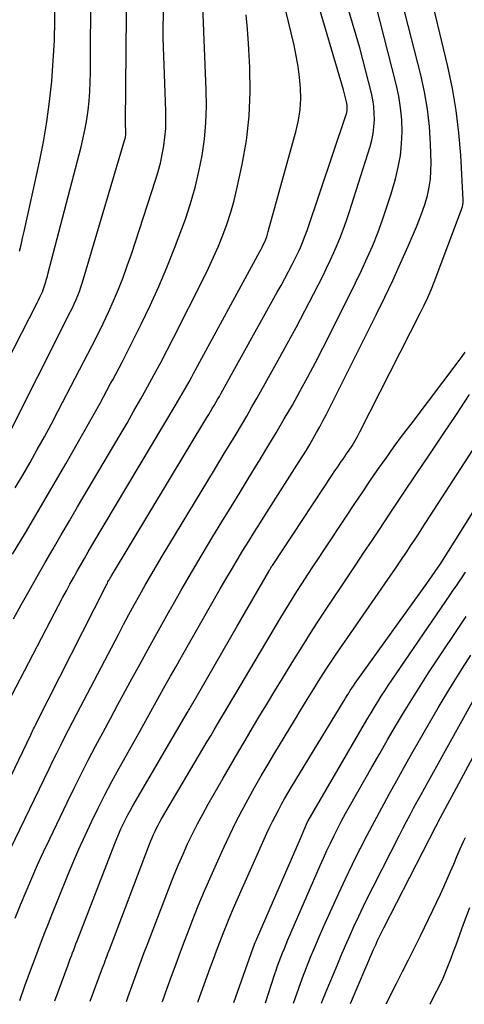
# Model space of a CAD drawing. Units: inches. Extents: x 2620211 to 2622626, y 1493822 to 1496402.
# Drawn here: x 2622481 to 2622514, y 1493864 to 1493937 of the extents above; entities that cross this region are included whole.
import ezdxf

# ---------------------------------------------------------------- set-up
doc = ezdxf.new("R2010")
doc.units = ezdxf.units.IN
doc.header["$MEASUREMENT"] = 0
doc.layers.add('Tile_2735_13_NW_contour_2ft', color=121, linetype='Continuous')

msp = doc.modelspace()

# ---------------------------------------------------------------- linework, layer by layer
at = {"layer": 'Tile_2735_13_NW_contour_2ft'}
for points in [[(2622480.663, 1493864.137, 8876), (2622481.046, 1493865.213, 8876), (2622481.285, 1493865.877, 8876), (2622481.527, 1493866.541, 8876), (2622481.774, 1493867.202, 8876), (2622482.024, 1493867.862, 8876), (2622482.277, 1493868.521, 8876), (2622482.533, 1493869.179, 8876), (2622482.793, 1493869.836, 8876), (2622483.055, 1493870.491, 8876), (2622484.18, 1493873.29, 8876), (2622484.608, 1493874.323, 8876), (2622485.049, 1493875.351, 8876), (2622485.511, 1493876.37, 8876), (2622485.987, 1493877.382, 8876), (2622486.481, 1493878.386, 8876), (2622486.987, 1493879.383, 8876), (2622487.511, 1493880.372, 8876), (2622488.046, 1493881.355, 8876), (2622489.467, 1493883.912, 8876), (2622489.865, 1493884.627, 8876), (2622490.263, 1493885.341, 8876), (2622490.662, 1493886.055, 8876), (2622491.061, 1493886.769, 8876), (2622491.461, 1493887.482, 8876), (2622491.863, 1493888.194, 8876), (2622492.266, 1493888.906, 8876), (2622492.671, 1493889.616, 8876), (2622495.549, 1493894.657, 8876), (2622495.962, 1493895.371, 8876), (2622496.378, 1493896.083, 8876), (2622496.801, 1493896.791, 8876), (2622497.228, 1493897.497, 8876), (2622497.661, 1493898.199, 8876), (2622498.096, 1493898.899, 8876), (2622498.535, 1493899.597, 8876), (2622498.977, 1493900.294, 8876), (2622501.414, 1493904.106, 8876), (2622501.68, 1493904.529, 8876), (2622501.942, 1493904.955, 8876), (2622502.198, 1493905.383, 8876), (2622502.451, 1493905.815, 8876), (2622502.697, 1493906.25, 8876), (2622502.937, 1493906.688, 8876), (2622503.17, 1493907.13, 8876), (2622503.398, 1493907.575, 8876), (2622507.14, 1493915.036, 8876), (2622507.754, 1493916.289, 8876), (2622508.354, 1493917.548, 8876), (2622508.933, 1493918.817, 8876), (2622509.497, 1493920.093, 8876), (2622510.112, 1493921.519, 8876), (2622510.344, 1493922.092, 8876), (2622510.558, 1493922.671, 8876), (2622510.745, 1493923.26, 8876), (2622510.914, 1493923.854, 8876), (2622511.043, 1493924.457, 8876), (2622511.138, 1493925.063, 8876), (2622511.181, 1493925.675, 8876), (2622511.189, 1493926.291, 8876), (2622511.15, 1493927.659, 8876), (2622511.069, 1493928.956, 8876), (2622510.932, 1493930.245, 8876), (2622510.71, 1493931.522, 8876), (2622510.431, 1493932.791, 8876), (2622508.34, 1493941.01, 8876)], [(2622480.138, 1493897.233, 8864), (2622481.088, 1493898.829, 8864), (2622482.033, 1493900.427, 8864), (2622482.973, 1493902.028, 8864), (2622483.909, 1493903.631, 8864), (2622484.085, 1493903.934, 8864), (2622484.935, 1493905.412, 8864), (2622485.775, 1493906.896, 8864), (2622486.599, 1493908.389, 8864), (2622487.413, 1493909.887, 8864), (2622487.569, 1493910.177, 8864), (2622488.287, 1493911.54, 8864), (2622488.99, 1493912.911, 8864), (2622489.672, 1493914.292, 8864), (2622490.34, 1493915.68, 8864), (2622490.977, 1493917.082, 8864), (2622491.587, 1493918.496, 8864), (2622492.156, 1493919.926, 8864), (2622492.698, 1493921.367, 8864), (2622492.959, 1493922.091, 8864), (2622493.343, 1493923.253, 8864), (2622493.684, 1493924.426, 8864), (2622493.962, 1493925.616, 8864), (2622494.199, 1493926.816, 8864), (2622494.365, 1493928.028, 8864), (2622494.48, 1493929.243, 8864), (2622494.518, 1493930.462, 8864), (2622494.505, 1493931.685, 8864), (2622494.143, 1493940.379, 8864)], [(2622480.333, 1493902.161, 8862), (2622480.884, 1493903.1, 8862), (2622481.431, 1493904.043, 8862), (2622481.967, 1493904.991, 8862), (2622482.496, 1493905.943, 8862), (2622483.012, 1493906.903, 8862), (2622483.521, 1493907.866, 8862), (2622486.035, 1493912.705, 8862), (2622486.453, 1493913.529, 8862), (2622486.86, 1493914.358, 8862), (2622487.251, 1493915.196, 8862), (2622487.631, 1493916.038, 8862), (2622487.989, 1493916.89, 8862), (2622488.331, 1493917.748, 8862), (2622488.648, 1493918.615, 8862), (2622488.948, 1493919.489, 8862), (2622490.746, 1493924.985, 8862), (2622490.934, 1493925.61, 8862), (2622491.102, 1493926.24, 8862), (2622491.24, 1493926.877, 8862), (2622491.358, 1493927.519, 8862), (2622491.441, 1493928.165, 8862), (2622491.499, 1493928.814, 8862), (2622491.518, 1493929.464, 8862), (2622491.512, 1493930.117, 8862), (2622491.3, 1493935.53, 8862), (2622491.351, 1493940.543, 8862)], [(2622479.242, 1493873.853, 8872), (2622482.849, 1493881.322, 8872), (2622483.132, 1493881.902, 8872), (2622483.417, 1493882.48, 8872), (2622483.706, 1493883.056, 8872), (2622483.998, 1493883.631, 8872), (2622484.293, 1493884.205, 8872), (2622484.588, 1493884.778, 8872), (2622484.885, 1493885.35, 8872), (2622485.183, 1493885.922, 8872), (2622487.983, 1493891.279, 8872), (2622488.372, 1493892.016, 8872), (2622488.765, 1493892.75, 8872), (2622489.164, 1493893.481, 8872), (2622489.567, 1493894.21, 8872), (2622489.977, 1493894.935, 8872), (2622490.393, 1493895.657, 8872), (2622490.815, 1493896.375, 8872), (2622491.243, 1493897.089, 8872), (2622495.119, 1493903.493, 8872), (2622495.521, 1493904.156, 8872), (2622495.921, 1493904.819, 8872), (2622496.321, 1493905.484, 8872), (2622496.72, 1493906.148, 8872), (2622497.116, 1493906.815, 8872), (2622497.508, 1493907.483, 8872), (2622497.894, 1493908.155, 8872), (2622498.277, 1493908.83, 8872), (2622499.842, 1493911.618, 8872), (2622500.517, 1493912.836, 8872), (2622501.181, 1493914.059, 8872), (2622501.831, 1493915.291, 8872), (2622502.47, 1493916.527, 8872), (2622503.153, 1493917.868, 8872), (2622503.437, 1493918.442, 8872), (2622503.712, 1493919.019, 8872), (2622503.975, 1493919.603, 8872), (2622504.228, 1493920.19, 8872), (2622504.467, 1493920.783, 8872), (2622504.696, 1493921.381, 8872), (2622504.908, 1493921.984, 8872), (2622505.11, 1493922.591, 8872), (2622506.659, 1493927.472, 8872), (2622506.79, 1493927.957, 8872), (2622506.893, 1493928.446, 8872), (2622506.955, 1493928.943, 8872), (2622506.988, 1493929.444, 8872), (2622506.979, 1493929.946, 8872), (2622506.943, 1493930.445, 8872), (2622506.866, 1493930.94, 8872), (2622506.763, 1493931.431, 8872), (2622505.91, 1493934.79, 8872), (2622504.353, 1493940.059, 8872)], [(2622479.593, 1493905.584, 8860), (2622484.436, 1493915.227, 8860), (2622484.579, 1493915.521, 8860), (2622484.717, 1493915.817, 8860), (2622484.849, 1493916.116, 8860), (2622484.976, 1493916.418, 8860), (2622485.094, 1493916.723, 8860), (2622485.207, 1493917.03, 8860), (2622485.311, 1493917.34, 8860), (2622485.408, 1493917.652, 8860), (2622488.446, 1493927.918, 8860), (2622488.468, 1493927.995, 8860), (2622488.487, 1493928.073, 8860), (2622488.504, 1493928.152, 8860), (2622488.518, 1493928.23, 8860), (2622488.528, 1493928.31, 8860), (2622488.536, 1493928.39, 8860), (2622488.538, 1493928.47, 8860), (2622488.537, 1493928.55, 8860), (2622488.51, 1493929.21, 8860), (2622488.625, 1493939.998, 8860)], [(2622483.274, 1493864.112, 8878), (2622484.252, 1493866.783, 8878), (2622484.334, 1493867.006, 8878), (2622484.417, 1493867.23, 8878), (2622484.501, 1493867.453, 8878), (2622484.585, 1493867.676, 8878), (2622484.67, 1493867.898, 8878), (2622484.755, 1493868.121, 8878), (2622484.84, 1493868.343, 8878), (2622484.926, 1493868.565, 8878), (2622487.716, 1493875.776, 8878), (2622487.861, 1493876.138, 8878), (2622488.012, 1493876.497, 8878), (2622488.171, 1493876.851, 8878), (2622488.337, 1493877.204, 8878), (2622488.51, 1493877.552, 8878), (2622488.689, 1493877.898, 8878), (2622488.876, 1493878.239, 8878), (2622489.068, 1493878.578, 8878), (2622493.081, 1493885.462, 8878), (2622493.13, 1493885.546, 8878), (2622493.18, 1493885.63, 8878), (2622493.229, 1493885.714, 8878), (2622493.279, 1493885.798, 8878), (2622493.328, 1493885.882, 8878), (2622493.378, 1493885.967, 8878), (2622493.427, 1493886.051, 8878), (2622493.476, 1493886.136, 8878), (2622496.79, 1493891.9, 8878), (2622499.14, 1493895.953, 8878), (2622499.173, 1493896.009, 8878), (2622499.206, 1493896.065, 8878), (2622499.24, 1493896.121, 8878), (2622499.275, 1493896.177, 8878), (2622499.31, 1493896.232, 8878), (2622499.345, 1493896.287, 8878), (2622499.38, 1493896.342, 8878), (2622499.417, 1493896.397, 8878), (2622503.871, 1493903.142, 8878), (2622504, 1493903.335, 8878), (2622504.129, 1493903.527, 8878), (2622504.261, 1493903.718, 8878), (2622504.394, 1493903.908, 8878), (2622504.526, 1493904.098, 8878), (2622504.658, 1493904.289, 8878), (2622504.79, 1493904.48, 8878), (2622504.919, 1493904.672, 8878), (2622505.107, 1493904.949, 8878), (2622505.324, 1493905.284, 8878), (2622505.532, 1493905.623, 8878), (2622505.728, 1493905.97, 8878), (2622505.915, 1493906.322, 8878), (2622510.416, 1493915.156, 8878), (2622510.688, 1493915.712, 8878), (2622510.947, 1493916.274, 8878), (2622511.188, 1493916.843, 8878), (2622511.416, 1493917.418, 8878), (2622513.449, 1493922.797, 8878), (2622513.476, 1493922.875, 8878), (2622513.501, 1493922.955, 8878), (2622513.521, 1493923.036, 8878), (2622513.538, 1493923.117, 8878), (2622513.548, 1493923.176, 8878), (2622513.557, 1493923.229, 8878), (2622513.564, 1493923.282, 8878), (2622513.569, 1493923.335, 8878), (2622513.573, 1493923.389, 8878), (2622513.58, 1493923.51, 8878), (2622513.392, 1493926.838, 8878), (2622513.254, 1493928.496, 8878), (2622513.057, 1493930.145, 8878), (2622512.773, 1493931.781, 8878), (2622512.43, 1493933.409, 8878), (2622510.927, 1493939.705, 8878)], [(2622478.81, 1493878.33, 8870), (2622481.484, 1493883.846, 8870), (2622481.537, 1493883.956, 8870), (2622481.591, 1493884.066, 8870), (2622481.644, 1493884.175, 8870), (2622481.698, 1493884.285, 8870), (2622481.752, 1493884.394, 8870), (2622481.807, 1493884.503, 8870), (2622481.861, 1493884.613, 8870), (2622481.916, 1493884.722, 8870), (2622487.072, 1493894.906, 8870), (2622487.119, 1493894.998, 8870), (2622487.167, 1493895.089, 8870), (2622487.215, 1493895.18, 8870), (2622487.265, 1493895.27, 8870), (2622487.316, 1493895.36, 8870), (2622487.367, 1493895.449, 8870), (2622487.419, 1493895.538, 8870), (2622487.471, 1493895.627, 8870), (2622494.556, 1493907.366, 8870), (2622494.691, 1493907.589, 8870), (2622494.824, 1493907.813, 8870), (2622494.957, 1493908.038, 8870), (2622495.09, 1493908.262, 8870), (2622495.221, 1493908.488, 8870), (2622495.351, 1493908.713, 8870), (2622495.48, 1493908.94, 8870), (2622495.607, 1493909.168, 8870), (2622499.78, 1493916.668, 8870), (2622500.06, 1493917.177, 8870), (2622500.336, 1493917.687, 8870), (2622500.607, 1493918.2, 8870), (2622500.875, 1493918.715, 8870), (2622501.162, 1493919.272, 8870), (2622501.281, 1493919.512, 8870), (2622501.396, 1493919.753, 8870), (2622501.505, 1493919.996, 8870), (2622501.61, 1493920.242, 8870), (2622501.71, 1493920.49, 8870), (2622501.807, 1493920.739, 8870), (2622501.898, 1493920.99, 8870), (2622501.986, 1493921.242, 8870), (2622504.874, 1493929.78, 8870), (2622504.91, 1493929.904, 8870), (2622504.94, 1493930.03, 8870), (2622504.958, 1493930.158, 8870), (2622504.969, 1493930.287, 8870), (2622504.97, 1493930.416, 8870), (2622504.962, 1493930.545, 8870), (2622504.943, 1493930.672, 8870), (2622504.917, 1493930.799, 8870), (2622504.69, 1493931.68, 8870), (2622502.582, 1493938.819, 8870)], [(2622479.06, 1493910.276, 8858), (2622481.967, 1493915.877, 8858), (2622482.069, 1493916.082, 8858), (2622482.167, 1493916.288, 8858), (2622482.257, 1493916.497, 8858), (2622482.343, 1493916.708, 8858), (2622482.399, 1493916.851, 8858), (2622482.452, 1493916.993, 8858), (2622482.503, 1493917.136, 8858), (2622482.55, 1493917.281, 8858), (2622482.594, 1493917.426, 8858), (2622482.637, 1493917.572, 8858), (2622482.678, 1493917.718, 8858), (2622482.718, 1493917.865, 8858), (2622482.757, 1493918.012, 8858), (2622485.217, 1493927.447, 8858), (2622485.378, 1493928.123, 8858), (2622485.522, 1493928.802, 8858), (2622485.637, 1493929.486, 8858), (2622485.734, 1493930.175, 8858), (2622485.806, 1493930.866, 8858), (2622485.861, 1493931.559, 8858), (2622485.892, 1493932.252, 8858), (2622485.907, 1493932.948, 8858), (2622485.936, 1493939.449, 8858)], [(2622480.637, 1493919.707, 8856), (2622480.763, 1493920.192, 8856), (2622480.881, 1493920.68, 8856), (2622480.993, 1493921.169, 8856), (2622482.132, 1493926.341, 8856), (2622482.428, 1493927.824, 8856), (2622482.685, 1493929.313, 8856), (2622482.884, 1493930.811, 8856), (2622483.044, 1493932.315, 8856), (2622483.154, 1493933.824, 8856), (2622483.237, 1493935.334, 8856), (2622483.279, 1493936.846, 8856), (2622483.295, 1493938.358, 8856)], [(2622480.08, 1493886.777, 8868), (2622483.872, 1493894.041, 8868), (2622484.129, 1493894.527, 8868), (2622484.388, 1493895.011, 8868), (2622484.653, 1493895.493, 8868), (2622484.921, 1493895.973, 8868), (2622485.192, 1493896.451, 8868), (2622485.466, 1493896.927, 8868), (2622485.744, 1493897.401, 8868), (2622486.024, 1493897.875, 8868), (2622492.209, 1493908.246, 8868), (2622492.384, 1493908.542, 8868), (2622492.558, 1493908.838, 8868), (2622492.73, 1493909.135, 8868), (2622492.9, 1493909.433, 8868), (2622493.069, 1493909.732, 8868), (2622493.237, 1493910.031, 8868), (2622493.403, 1493910.332, 8868), (2622493.568, 1493910.633, 8868), (2622498.492, 1493919.692, 8868), (2622498.586, 1493919.87, 8868), (2622498.676, 1493920.049, 8868), (2622498.762, 1493920.231, 8868), (2622498.845, 1493920.414, 8868), (2622498.921, 1493920.599, 8868), (2622498.992, 1493920.787, 8868), (2622499.055, 1493920.977, 8868), (2622499.113, 1493921.169, 8868), (2622501.188, 1493928.663, 8868), (2622501.361, 1493929.441, 8868), (2622501.481, 1493930.225, 8868), (2622501.52, 1493931.017, 8868), (2622501.506, 1493931.815, 8868), (2622501.431, 1493932.613, 8868), (2622501.329, 1493933.408, 8868), (2622501.188, 1493934.196, 8868), (2622501.021, 1493934.981, 8868), (2622500.385, 1493937.638, 8868)], [(2622480.322, 1493870.233, 8874), (2622480.725, 1493871.227, 8874), (2622481.132, 1493872.219, 8874), (2622481.552, 1493873.206, 8874), (2622481.983, 1493874.188, 8874), (2622482.429, 1493875.162, 8874), (2622482.887, 1493876.132, 8874), (2622484.184, 1493878.819, 8874), (2622484.699, 1493879.87, 8874), (2622485.221, 1493880.916, 8874), (2622485.756, 1493881.956, 8874), (2622486.3, 1493882.992, 8874), (2622486.851, 1493884.024, 8874), (2622487.402, 1493885.056, 8874), (2622487.957, 1493886.086, 8874), (2622488.513, 1493887.116, 8874), (2622488.86, 1493887.757, 8874), (2622489.594, 1493889.105, 8874), (2622490.333, 1493890.449, 8874), (2622491.079, 1493891.79, 8874), (2622491.83, 1493893.128, 8874), (2622491.852, 1493893.167, 8874), (2622492.624, 1493894.518, 8874), (2622493.404, 1493895.865, 8874), (2622494.198, 1493897.203, 8874), (2622495.001, 1493898.537, 8874), (2622495.674, 1493899.644, 8874), (2622496.344, 1493900.743, 8874), (2622497.016, 1493901.841, 8874), (2622497.689, 1493902.938, 8874), (2622498.364, 1493904.033, 8874), (2622498.462, 1493904.192, 8874), (2622499.083, 1493905.211, 8874), (2622499.697, 1493906.235, 8874), (2622500.3, 1493907.265, 8874), (2622500.896, 1493908.299, 8874), (2622501.478, 1493909.341, 8874), (2622502.049, 1493910.388, 8874), (2622502.606, 1493911.444, 8874), (2622503.151, 1493912.505, 8874), (2622505.145, 1493916.456, 8874), (2622505.594, 1493917.367, 8874), (2622506.031, 1493918.284, 8874), (2622506.45, 1493919.21, 8874), (2622506.857, 1493920.141, 8874), (2622507.237, 1493921.082, 8874), (2622507.595, 1493922.032, 8874), (2622507.919, 1493922.993, 8874), (2622508.22, 1493923.963, 8874), (2622508.542, 1493925.072, 8874), (2622508.753, 1493925.935, 8874), (2622508.915, 1493926.805, 8874), (2622509.003, 1493927.685, 8874), (2622509.042, 1493928.573, 8874), (2622509.009, 1493929.462, 8874), (2622508.932, 1493930.345, 8874), (2622508.789, 1493931.22, 8874), (2622508.602, 1493932.089, 8874), (2622507.12, 1493937.9, 8874)], [(2622480.193, 1493892.434, 8866), (2622480.772, 1493893.483, 8866), (2622481.356, 1493894.528, 8866), (2622481.948, 1493895.57, 8866), (2622482.545, 1493896.608, 8866), (2622483.147, 1493897.644, 8866), (2622483.75, 1493898.679, 8866), (2622484.356, 1493899.712, 8866), (2622484.963, 1493900.745, 8866), (2622488.107, 1493906.078, 8866), (2622488.626, 1493906.966, 8866), (2622489.14, 1493907.858, 8866), (2622489.646, 1493908.754, 8866), (2622490.148, 1493909.653, 8866), (2622490.64, 1493910.556, 8866), (2622491.127, 1493911.463, 8866), (2622491.603, 1493912.375, 8866), (2622492.073, 1493913.291, 8866), (2622494.273, 1493917.633, 8866), (2622494.668, 1493918.44, 8866), (2622495.048, 1493919.255, 8866), (2622495.405, 1493920.079, 8866), (2622495.747, 1493920.911, 8866), (2622496.056, 1493921.753, 8866), (2622496.338, 1493922.605, 8866), (2622496.577, 1493923.469, 8866), (2622496.788, 1493924.341, 8866), (2622497.177, 1493926.142, 8866), (2622497.487, 1493927.926, 8866), (2622497.702, 1493929.719, 8866), (2622497.771, 1493931.523, 8866), (2622497.744, 1493933.334, 8866), (2622497.646, 1493935.107, 8866), (2622497.567, 1493936.175, 8866), (2622497.462, 1493937.241, 8866)], [(2622485.887, 1493864.087, 8880), (2622486.811, 1493866.547, 8880), (2622486.878, 1493866.725, 8880), (2622486.944, 1493866.903, 8880), (2622487.011, 1493867.081, 8880), (2622487.078, 1493867.259, 8880), (2622487.144, 1493867.436, 8880), (2622487.212, 1493867.614, 8880), (2622487.279, 1493867.792, 8880), (2622487.346, 1493867.969, 8880), (2622490.295, 1493875.717, 8880), (2622490.391, 1493875.96, 8880), (2622490.491, 1493876.202, 8880), (2622490.597, 1493876.441, 8880), (2622490.707, 1493876.679, 8880), (2622490.822, 1493876.913, 8880), (2622490.942, 1493877.146, 8880), (2622491.068, 1493877.375, 8880), (2622491.198, 1493877.602, 8880), (2622494.585, 1493883.339, 8880), (2622494.838, 1493883.768, 8880), (2622495.092, 1493884.196, 8880), (2622495.345, 1493884.625, 8880), (2622495.599, 1493885.053, 8880), (2622495.853, 1493885.482, 8880), (2622496.107, 1493885.909, 8880), (2622496.361, 1493886.337, 8880), (2622496.616, 1493886.765, 8880), (2622500.054, 1493892.533, 8880), (2622500.444, 1493893.18, 8880), (2622500.838, 1493893.824, 8880), (2622501.239, 1493894.463, 8880), (2622501.644, 1493895.101, 8880), (2622502.054, 1493895.735, 8880), (2622502.465, 1493896.368, 8880), (2622502.88, 1493896.999, 8880), (2622503.296, 1493897.629, 8880), (2622504.904, 1493900.054, 8880), (2622505.483, 1493900.922, 8880), (2622506.067, 1493901.788, 8880), (2622506.657, 1493902.65, 8880), (2622507.25, 1493903.509, 8880), (2622507.851, 1493904.363, 8880), (2622508.46, 1493905.212, 8880), (2622509.078, 1493906.053, 8880), (2622509.703, 1493906.889, 8880), (2622513.272, 1493911.6, 8880), (2622513.498, 1493911.905, 8880), (2622513.718, 1493912.214, 8880)], [(2622488.586, 1493864.061, 8882), (2622488.716, 1493864.429, 8882), (2622488.91, 1493864.973, 8882), (2622489.105, 1493865.517, 8882), (2622489.303, 1493866.059, 8882), (2622489.503, 1493866.601, 8882), (2622489.705, 1493867.142, 8882), (2622489.909, 1493867.683, 8882), (2622490.113, 1493868.223, 8882), (2622490.32, 1493868.762, 8882), (2622491.827, 1493872.69, 8882), (2622492.133, 1493873.46, 8882), (2622492.449, 1493874.226, 8882), (2622492.782, 1493874.985, 8882), (2622493.126, 1493875.739, 8882), (2622493.487, 1493876.485, 8882), (2622493.859, 1493877.225, 8882), (2622494.25, 1493877.955, 8882), (2622494.653, 1493878.68, 8882), (2622495.768, 1493880.631, 8882), (2622496.304, 1493881.563, 8882), (2622496.843, 1493882.492, 8882), (2622497.388, 1493883.418, 8882), (2622497.936, 1493884.342, 8882), (2622498.488, 1493885.264, 8882), (2622499.044, 1493886.184, 8882), (2622499.602, 1493887.102, 8882), (2622500.164, 1493888.018, 8882), (2622500.891, 1493889.2, 8882), (2622501.655, 1493890.424, 8882), (2622502.427, 1493891.643, 8882), (2622503.214, 1493892.852, 8882), (2622504.01, 1493894.056, 8882), (2622504.415, 1493894.662, 8882), (2622505.015, 1493895.559, 8882), (2622505.613, 1493896.456, 8882), (2622506.211, 1493897.353, 8882), (2622506.809, 1493898.251, 8882), (2622507.407, 1493899.148, 8882), (2622508.006, 1493900.046, 8882), (2622508.606, 1493900.942, 8882), (2622509.206, 1493901.838, 8882), (2622510.111, 1493903.186, 8882), (2622511.098, 1493904.657, 8882), (2622512.084, 1493906.128, 8882), (2622513.068, 1493907.601, 8882), (2622514.051, 1493909.074, 8882)], [(2622493.895, 1493864.01, 8886), (2622493.915, 1493864.068, 8886), (2622494.808, 1493866.546, 8886), (2622495.041, 1493867.183, 8886), (2622495.276, 1493867.819, 8886), (2622495.517, 1493868.454, 8886), (2622495.761, 1493869.087, 8886), (2622496.012, 1493869.717, 8886), (2622496.269, 1493870.344, 8886), (2622496.534, 1493870.968, 8886), (2622496.806, 1493871.59, 8886), (2622499.01, 1493876.533, 8886), (2622499.211, 1493876.97, 8886), (2622499.418, 1493877.403, 8886), (2622499.634, 1493877.833, 8886), (2622499.857, 1493878.258, 8886), (2622500.088, 1493878.68, 8886), (2622500.324, 1493879.099, 8886), (2622500.566, 1493879.515, 8886), (2622500.813, 1493879.928, 8886), (2622504.734, 1493886.379, 8886), (2622504.848, 1493886.564, 8886), (2622504.963, 1493886.749, 8886), (2622505.08, 1493886.932, 8886), (2622505.198, 1493887.115, 8886), (2622505.318, 1493887.296, 8886), (2622505.44, 1493887.476, 8886), (2622505.564, 1493887.655, 8886), (2622505.69, 1493887.833, 8886), (2622510.87, 1493895.06, 8886), (2622511.891, 1493896.521, 8886), (2622511.943, 1493896.598, 8886), (2622513.46, 1493898.98, 8886), (2622518.775, 1493907.519, 8886)], [(2622491.247, 1493864.035, 8884), (2622491.278, 1493864.124, 8884), (2622491.601, 1493865.034, 8884), (2622491.929, 1493865.941, 8884), (2622492.264, 1493866.846, 8884), (2622492.602, 1493867.75, 8884), (2622492.944, 1493868.652, 8884), (2622493.29, 1493869.553, 8884), (2622493.47, 1493870.019, 8884), (2622493.919, 1493871.148, 8884), (2622494.38, 1493872.271, 8884), (2622494.862, 1493873.385, 8884), (2622495.357, 1493874.494, 8884), (2622495.825, 1493875.521, 8884), (2622496.248, 1493876.419, 8884), (2622496.685, 1493877.309, 8884), (2622497.142, 1493878.19, 8884), (2622497.612, 1493879.064, 8884), (2622498.098, 1493879.929, 8884), (2622498.59, 1493880.791, 8884), (2622499.092, 1493881.648, 8884), (2622499.599, 1493882.501, 8884), (2622501.05, 1493884.91, 8884), (2622501.523, 1493885.688, 8884), (2622501.999, 1493886.463, 8884), (2622502.48, 1493887.235, 8884), (2622502.965, 1493888.004, 8884), (2622503.458, 1493888.769, 8884), (2622503.956, 1493889.53, 8884), (2622504.464, 1493890.284, 8884), (2622504.979, 1493891.034, 8884), (2622508.204, 1493895.678, 8884), (2622508.502, 1493896.11, 8884), (2622508.798, 1493896.542, 8884), (2622509.092, 1493896.977, 8884), (2622509.385, 1493897.412, 8884), (2622509.675, 1493897.848, 8884), (2622509.964, 1493898.286, 8884), (2622510.251, 1493898.725, 8884), (2622510.536, 1493899.165, 8884), (2622514.526, 1493905.348, 8884)], [(2622496.549, 1493863.985, 8888), (2622497.832, 1493867.616, 8888), (2622497.882, 1493867.753, 8888), (2622497.932, 1493867.89, 8888), (2622497.983, 1493868.027, 8888), (2622498.036, 1493868.163, 8888), (2622498.09, 1493868.299, 8888), (2622498.145, 1493868.434, 8888), (2622498.202, 1493868.568, 8888), (2622498.259, 1493868.703, 8888), (2622501.5, 1493876.14, 8888), (2622502.024, 1493877.369, 8888), (2622502.068, 1493877.465, 8888), (2622506.251, 1493884.65, 8888), (2622506.494, 1493885.062, 8888), (2622506.738, 1493885.473, 8888), (2622506.986, 1493885.881, 8888), (2622507.237, 1493886.288, 8888), (2622507.492, 1493886.692, 8888), (2622507.751, 1493887.094, 8888), (2622508.015, 1493887.492, 8888), (2622508.282, 1493887.889, 8888), (2622512.611, 1493894.22, 8888), (2622512.84, 1493894.555, 8888), (2622513.068, 1493894.89, 8888), (2622513.296, 1493895.225, 8888), (2622513.523, 1493895.561, 8888), (2622513.75, 1493895.898, 8888)], [(2622498.894, 1493863.962, 8890), (2622499.581, 1493866.043, 8890), (2622499.692, 1493866.37, 8890), (2622499.806, 1493866.696, 8890), (2622499.925, 1493867.021, 8890), (2622500.047, 1493867.344, 8890), (2622500.173, 1493867.666, 8890), (2622500.302, 1493867.986, 8890), (2622500.434, 1493868.305, 8890), (2622500.569, 1493868.623, 8890), (2622502.949, 1493874.134, 8890), (2622503.198, 1493874.696, 8890), (2622503.453, 1493875.255, 8890), (2622503.718, 1493875.809, 8890), (2622503.989, 1493876.36, 8890), (2622504.27, 1493876.907, 8890), (2622504.555, 1493877.451, 8890), (2622504.849, 1493877.99, 8890), (2622505.148, 1493878.527, 8890), (2622506.806, 1493881.446, 8890), (2622507.385, 1493882.457, 8890), (2622507.968, 1493883.464, 8890), (2622508.558, 1493884.468, 8890), (2622509.153, 1493885.469, 8890), (2622509.759, 1493886.463, 8890), (2622510.375, 1493887.451, 8890), (2622511.006, 1493888.429, 8890), (2622511.647, 1493889.4, 8890), (2622513.361, 1493891.954, 8890), (2622513.803, 1493892.608, 8890)], [(2622500.982, 1493863.942, 8892), (2622501.095, 1493864.278, 8892), (2622501.366, 1493865.049, 8892), (2622501.651, 1493865.816, 8892), (2622501.947, 1493866.578, 8892), (2622502.254, 1493867.336, 8892), (2622502.567, 1493868.092, 8892), (2622502.89, 1493868.843, 8892), (2622503.218, 1493869.593, 8892), (2622503.842, 1493870.996, 8892), (2622504.335, 1493872.081, 8892), (2622504.838, 1493873.161, 8892), (2622505.357, 1493874.234, 8892), (2622505.887, 1493875.301, 8892), (2622505.926, 1493875.379, 8892), (2622506.45, 1493876.4, 8892), (2622506.982, 1493877.418, 8892), (2622507.526, 1493878.429, 8892), (2622508.078, 1493879.436, 8892), (2622508.638, 1493880.439, 8892), (2622509.201, 1493881.44, 8892), (2622509.769, 1493882.438, 8892), (2622510.34, 1493883.435, 8892), (2622511.722, 1493885.832, 8892), (2622512.304, 1493886.821, 8892), (2622512.899, 1493887.803, 8892), (2622513.512, 1493888.774, 8892), (2622514.137, 1493889.738, 8892)], [(2622505.212, 1493863.902, 8896), (2622506.927, 1493867.91, 8896), (2622507.016, 1493868.113, 8896), (2622507.105, 1493868.316, 8896), (2622507.197, 1493868.518, 8896), (2622507.291, 1493868.719, 8896), (2622507.386, 1493868.92, 8896), (2622507.483, 1493869.119, 8896), (2622507.582, 1493869.318, 8896), (2622507.682, 1493869.516, 8896), (2622511.54, 1493877.03, 8896), (2622511.687, 1493877.298, 8896), (2622511.702, 1493877.331, 8896), (2622511.722, 1493877.374, 8896), (2622517.695, 1493888.477, 8896)], [(2622503.067, 1493863.922, 8894), (2622503.141, 1493864.117, 8894), (2622503.411, 1493864.792, 8894), (2622504.21, 1493866.724, 8894), (2622504.521, 1493867.464, 8894), (2622504.837, 1493868.202, 8894), (2622505.161, 1493868.936, 8894), (2622505.491, 1493869.667, 8894), (2622505.829, 1493870.395, 8894), (2622506.174, 1493871.119, 8894), (2622506.528, 1493871.84, 8894), (2622506.888, 1493872.557, 8894), (2622508.84, 1493876.385, 8894), (2622509.1, 1493876.891, 8894), (2622509.363, 1493877.395, 8894), (2622509.629, 1493877.898, 8894), (2622509.899, 1493878.399, 8894), (2622510.171, 1493878.899, 8894), (2622510.444, 1493879.398, 8894), (2622510.719, 1493879.897, 8894), (2622510.994, 1493880.394, 8894), (2622514.77, 1493887.18, 8894)], [(2622507.856, 1493863.876, 8898), (2622508.632, 1493865.388, 8898), (2622509.08, 1493866.267, 8898), (2622509.523, 1493867.148, 8898), (2622509.961, 1493868.032, 8898), (2622510.395, 1493868.918, 8898), (2622511.626, 1493871.453, 8898), (2622511.888, 1493872.006, 8898), (2622512.145, 1493872.562, 8898), (2622512.391, 1493873.122, 8898), (2622512.63, 1493873.685, 8898), (2622512.868, 1493874.25, 8898), (2622513.108, 1493874.813, 8898), (2622513.354, 1493875.373, 8898), (2622513.604, 1493875.932, 8898), (2622513.735, 1493876.224, 8898)], [(2622511.097, 1493863.845, 8900), (2622511.113, 1493863.877, 8900), (2622511.368, 1493864.353, 8900), (2622511.377, 1493864.368, 8900), (2622511.624, 1493864.837, 8900), (2622511.86, 1493865.312, 8900), (2622512.079, 1493865.794, 8900), (2622512.288, 1493866.281, 8900), (2622512.485, 1493866.773, 8900), (2622512.678, 1493867.267, 8900), (2622512.865, 1493867.763, 8900), (2622513.047, 1493868.261, 8900), (2622513.593, 1493869.783, 8900), (2622514.06, 1493871.037, 8900)]]:
    msp.add_polyline3d(points, dxfattribs=at)

doc.saveas('drawing.dxf')
